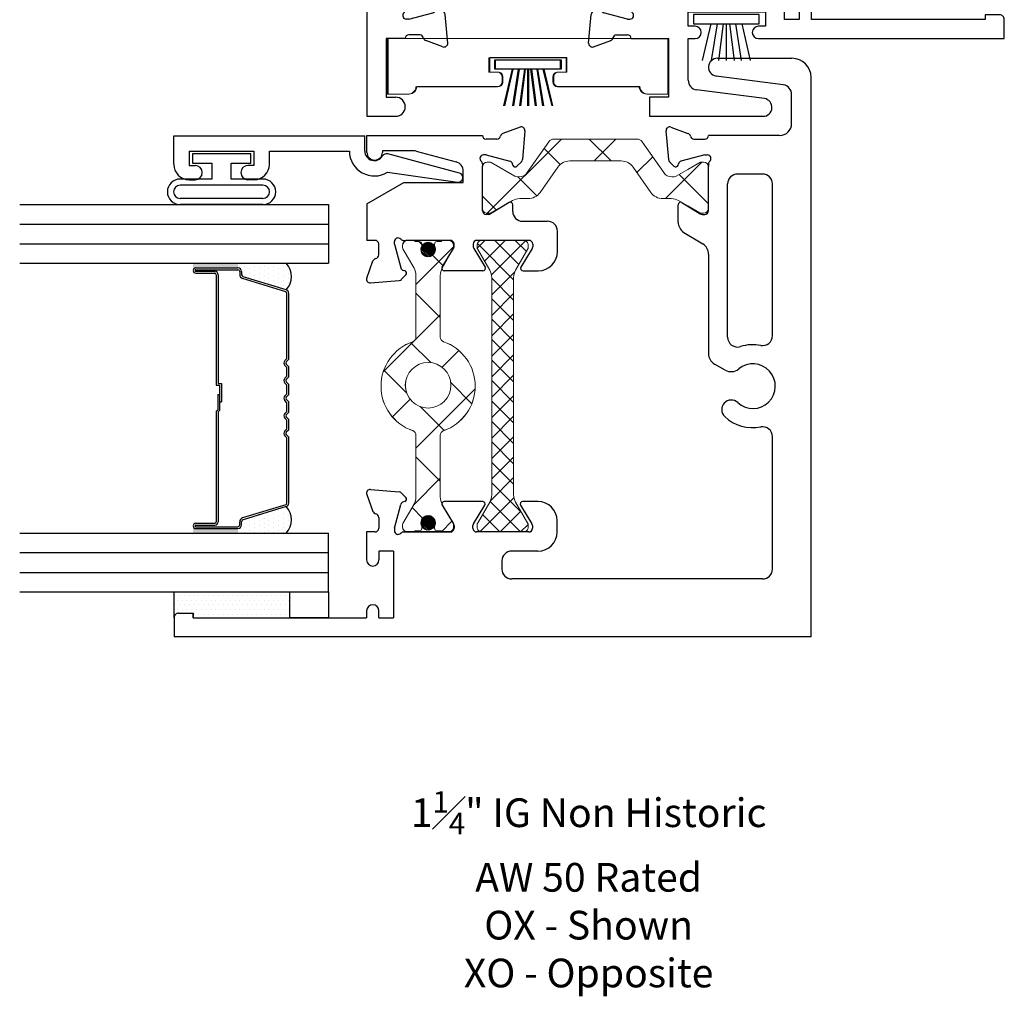
# Model space of a CAD drawing. Extents: x 32.6 to 54.8, y 1.7 to 28.8.
# Drawn here: x 32.6 to 35.8, y 1.7 to 4.8 of the extents above; entities that cross this region are included whole.
import ezdxf

# ---------------------------------------------------------------- set-up
doc = ezdxf.new("R2010")
doc.units = 0
doc.header["$LTSCALE"] = 0.3
doc.header["$MEASUREMENT"] = 0
doc.layers.get('0').update_dxf_attribs({"linetype": 'CONTINUOUS'})
for name, color, linetype, lineweight in [('b020455$0$I Strut', 3, 'CONTINUOUS', 13), ('b020455$0$Thermal Strut', 3, 'CONTINUOUS', 5), ('b020466a$0$Part_WS_holder', 52, 'CONTINUOUS', 0), ('Dimensions_Notes', 7, 'CONTINUOUS', 13), ('GT02_MR5I01$0$Part_WS_holder', 52, 'CONTINUOUS', 0)]:
    doc.layers.add(name, color=color, linetype=linetype, lineweight=lineweight)
for name, color, linetype in [('B020455A$0$GLASS', 86, 'CONTINUOUS'), ('B020455A$0$HARD_OBJECT', 13, 'CONTINUOUS'), ('B020455A$0$HARD_SEAL', 7, 'CONTINUOUS'), ('B020455A$0$IG_SPACER', 86, 'CONTINUOUS'), ('B020455A$0$PIB', 253, 'CONTINUOUS'), ('b020466a$0$HARD_SEAL', 7, 'CONTINUOUS'), ('e021461$0$EXT_SASH', 6, 'CONTINUOUS'), ('e021461$0$EXT_Sash_Thermal', 6, 'CONTINUOUS'), ('e022455$0$EXT_SASH', 6, 'CONTINUOUS'), ('e022455$0$Ext_Sash_Thermal', 6, 'CONTINUOUS'), ('e022465$0$EXT_SASH', 6, 'CONTINUOUS'), ('e022465$0$Ext_Sash_Thermal', 6, 'CONTINUOUS'), ('e220490$0$EXT_BEAD', 1, 'CONTINUOUS'), ('e221450$0$EXT_SASH', 6, 'CONTINUOUS'), ('e221450$0$Ext_Sash_Thermal', 6, 'CONTINUOUS'), ('GT02_MR5I01$0$Dimensions', 7, 'CONTINUOUS'), ('GT02_MR5I01$0$Elevations', 5, 'CONTINUOUS'), ('GT02_MR5I01$0$HARD_SEAL', 7, 'CONTINUOUS')]:
    doc.layers.add(name, color=color, linetype=linetype)
doc.styles.add('ROMANC', font='ROMANC.SHX', dxfattribs={"height": 0.093})
pattern_1 = [(45, (-0.144592, -0.76728), (-0.002651645, 0.002651645), [])]

# ---------------------------------------------------------------- blocks, each defined once
blk = doc.blocks.new('B020455A$0$CG20_03_21mm_03')
at = {"layer": 'B020455A$0$PIB'}
for points in [[(0.19, 0.438), (0.2135, 0.438, 0.414214), (0.205, 0.4295), (0.205, 0.293), (0.19, 0.293)], [(1.0646, 0.438), (1.0411, 0.438, -0.414214), (1.0496, 0.4295), (1.0496, 0.293), (1.0646, 0.293)]]:
    blk.add_hatch(color=256, dxfattribs=at).paths.add_polyline_path(points)
h = blk.add_hatch(dxfattribs=at)
h.set_pattern_fill('DOTS', color=256, scale=0.25, style=0)
h.paths.add_polyline_path([(0.19, 0.1365, 0.406674), (0.2764, 0.1365), (0.2337, 0.276, 0.329751), (0.227, 0.281), (0.217, 0.281, -0.414214), (0.205, 0.293), (0.19, 0.293)])
h = blk.add_hatch(dxfattribs=at)
h.set_pattern_fill('DOTS', color=256, scale=0.25, style=0)
h.set_pattern_definition([(180, (1.254572, 2e-07), (-0.0078125, 0.015625), [0, -0.015625])])
h.paths.add_polyline_path([(1.0646, 0.1365, -0.406674), (0.9782, 0.1365), (1.0209, 0.276, -0.329751), (1.0276, 0.281), (1.0376, 0.281, 0.414214), (1.0496, 0.293), (1.0646, 0.293)])
at = {"layer": 'B020455A$0$GLASS'}
for p, q in [((0, 1), (0, 0)), ((0.063, 1), (0.063, 0)), ((0.127, 1), (0.127, 0)), ((0.19, 1), (0.19, 0)), ((1.0646, 1), (1.0646, 0)), ((1.1276, 1), (1.1276, 0)), ((1.1916, 1), (1.1916, 0)), ((1.2546, 1), (1.2546, 0)), ((0, 0), (0.19, 0)), ((1.2546, 0), (1.0646, 0))]:
    blk.add_line(p, q, dxfattribs=at)
at = {"layer": 'B020455A$0$IG_SPACER'}
for p, q in [((0.205, 0.4295), (0.205, 0.293)), ((0.211, 0.4295), (0.211, 0.293)), ((0.216, 0.4295), (0.216, 0.368)), ((0.222, 0.4295), (0.222, 0.368)), ((1.0326, 0.4295), (1.0326, 0.368)), ((1.0386, 0.4295), (1.0386, 0.368)), ((1.0436, 0.4295), (1.0436, 0.293)), ((1.0496, 0.4295), (1.0496, 0.293)), ((0.5853, 0.363), (0.227, 0.363)), ((0.5828, 0.357), (0.227, 0.357)), ((0.5828, 0.357), (0.5873, 0.3525)), ((0.5853, 0.363), (0.5897, 0.3585)), ((0.6393, 0.3525), (0.5873, 0.3525)), ((0.6393, 0.3585), (0.5897, 0.3585)), ((0.6693, 0.3525), (0.6153, 0.3525)), ((0.6153, 0.3525), (0.6153, 0.3465)), ((0.6393, 0.3585), (0.6393, 0.3525)), ((1.0276, 0.363), (0.6693, 0.363)), ((0.6693, 0.363), (0.6693, 0.3525)), ((1.0276, 0.357), (0.6753, 0.357)), ((0.6753, 0.357), (0.6753, 0.3465)), ((0.6753, 0.3465), (0.6153, 0.3465)), ((0.217, 0.287), (0.227, 0.287)), ((0.217, 0.281), (0.227, 0.281)), ((0.2764, 0.1365), (0.2337, 0.276)), ((0.2821, 0.1382), (0.2394, 0.2778)), ((0.9725, 0.1382), (1.0151, 0.2778)), ((0.9782, 0.1365), (1.0209, 0.276)), ((1.0376, 0.287), (1.0276, 0.287)), ((1.0376, 0.281), (1.0276, 0.281)), ((0.2878, 0.134), (0.4987, 0.134)), ((0.2878, 0.128), (0.5012, 0.128)), ((0.4987, 0.134), (0.5055, 0.1408)), ((0.5012, 0.128), (0.5098, 0.1365)), ((0.5254, 0.128), (0.5168, 0.1365)), ((0.5278, 0.134), (0.5211, 0.1408)), ((0.5254, 0.128), (0.5582, 0.128)), ((0.5278, 0.134), (0.5557, 0.134)), ((0.5557, 0.134), (0.5625, 0.1408)), ((0.5582, 0.128), (0.5668, 0.1365)), ((0.5824, 0.128), (0.5738, 0.1365)), ((0.5848, 0.134), (0.5781, 0.1408)), ((0.5824, 0.128), (0.6152, 0.128)), ((0.5848, 0.134), (0.6127, 0.134)), ((0.6127, 0.134), (0.6195, 0.1408)), ((0.6152, 0.128), (0.6238, 0.1365)), ((0.6394, 0.128), (0.6308, 0.1365)), ((0.6418, 0.134), (0.6351, 0.1408)), ((0.6394, 0.128), (0.6722, 0.128)), ((0.6418, 0.134), (0.6697, 0.134)), ((0.6697, 0.134), (0.6765, 0.1408)), ((0.6722, 0.128), (0.6808, 0.1365)), ((0.6964, 0.128), (0.6878, 0.1365)), ((0.6988, 0.134), (0.6921, 0.1408)), ((0.6964, 0.128), (0.7292, 0.128)), ((0.6988, 0.134), (0.7267, 0.134)), ((0.7267, 0.134), (0.7335, 0.1408)), ((0.7292, 0.128), (0.7378, 0.1365)), ((0.7534, 0.128), (0.7448, 0.1365)), ((0.7558, 0.134), (0.7491, 0.1408)), ((0.7534, 0.128), (0.9667, 0.128)), ((0.7558, 0.134), (0.9667, 0.134))]:
    blk.add_line(p, q, dxfattribs=at)
for centre, radius, start, end in [((0.2135, 0.4295), 0.0085, 0, 180), ((0.2135, 0.4295), 0.0025, 0, 180), ((1.0411, 0.4295), 0.0085, 0, 180), ((1.0411, 0.4295), 0.0025, 0, 180), ((0.227, 0.368), 0.011, 180, 270), ((0.227, 0.368), 0.005, 180, 270), ((1.0276, 0.368), 0.005, 270, 360), ((1.0276, 0.368), 0.011, 270, 360), ((0.217, 0.293), 0.012, 180, 270), ((0.217, 0.293), 0.006, 180, 270), ((1.0376, 0.293), 0.012, 270, 0), ((1.0376, 0.293), 0.006, 270, 0), ((0.227, 0.274), 0.013, 17, 90), ((0.227, 0.274), 0.007, 17, 90), ((1.0276, 0.274), 0.013, 90, 163), ((1.0276, 0.274), 0.007, 90, 163), ((0.2332, 0.1808), 0.0619, 225.7394, 314.2606), ((0.2878, 0.14), 0.012, 197, 270), ((0.2878, 0.14), 0.006, 197, 270), ((0.5133, 0.133), 0.011, 45, 135), ((0.5133, 0.133), 0.005, 45, 135), ((0.5703, 0.133), 0.011, 45, 135), ((0.5703, 0.133), 0.005, 45, 135), ((0.6273, 0.133), 0.011, 45, 135), ((0.6273, 0.133), 0.005, 45, 135), ((0.6843, 0.133), 0.011, 45, 135), ((0.6843, 0.133), 0.005, 45, 135), ((0.7413, 0.133), 0.011, 45, 135), ((0.7413, 0.133), 0.005, 45, 135), ((0.9667, 0.14), 0.006, 270, 343), ((0.9667, 0.14), 0.012, 270, 343), ((1.0214, 0.1808), 0.0619, 225.7394, 314.2606)]:
    blk.add_arc(centre, radius, start, end, dxfattribs=at)
blk = doc.blocks.new('e221450')
at = {"layer": 'e221450$0$EXT_SASH'}
for p, q in [((-0.2213, 0), (-0.34, 0)), ((-0.34, -0.0262), (-0.34, 0)), ((-0.2213, 0), (-0.152, -0.12)), ((-0.055, 0), (0, 0)), ((0, 0), (0, -0.374)), ((-0.05, -0.05), (-0.055, -0.05)), ((-0.05, -0.1519), (-0.05, -0.05)), ((-0.34, -0.2703), (-0.34, -0.1261)), ((-0.152, -0.12), (-0.152, -0.312)), ((-0.0511, -0.1599), (-0.0856, -0.289)), ((-0.4384, -0.3758), (-0.4384, -0.2506)), ((-0.4265, -0.2439), (-0.3667, -0.2803)), ((-0.3605, -0.2821), (-0.3518, -0.2821)), ((-0.152, -0.312), (-0.1156, -0.312)), ((-0.3667, -0.3461), (-0.4264, -0.3826)), ((-0.3518, -0.3444), (-0.3605, -0.3444)), ((-0.34, -0.5253), (-0.34, -0.3562)), ((-0.244, -0.374), (-0.0999, -0.374)), ((-0.2559, -0.3945), (-0.2559, -0.3858)), ((-0.2176, -0.4604), (-0.2541, -0.4007)), ((-0.246, -0.4724), (-0.2244, -0.4724)), ((-0.4384, -0.5056), (-0.4384, -0.5551)), ((-0.3667, -0.5354), (-0.4265, -0.4989)), ((-0.278, -0.5044), (-0.278, -0.5851)), ((-0.3518, -0.5371), (-0.3605, -0.5371)), ((-0.3764, -0.6171), (-0.31, -0.6171))]:
    blk.add_line(p, q, dxfattribs=at)
for centre, radius, start, end in [((-0.055, -0.025), 0.025, 90, 270), ((-0.081, -0.1519), 0.031, 345, 0), ((-0.4306, -0.2506), 0.00787, 58.6, 180), ((-0.3605, -0.2703), 0.0118, 238.6, 270), ((-0.3518, -0.2703), 0.0118, 270, 0), ((-0.1156, -0.281), 0.031, 270, 345), ((-0.3605, -0.3562), 0.0118, 90, 121.4), ((-0.3518, -0.3562), 0.0118, 360, 90), ((-0.4305, -0.3758), 0.0079, 180, 301.4), ((-0.244, -0.3858), 0.0118, 90, 180), ((-0.244, -0.3945), 0.0118, 180, 211.4), ((-0.246, -0.5044), 0.032, 90, 180), ((-0.2244, -0.4646), 0.00787, 270, 31.4), ((-0.4306, -0.5056), 0.00787, 58.6, 180), ((-0.3605, -0.5253), 0.0118, 238.6, 270), ((-0.3518, -0.5253), 0.0118, 270, 0), ((-0.3764, -0.5551), 0.062, 180, 270), ((-0.31, -0.5851), 0.032, 270, 0)]:
    blk.add_arc(centre, radius, start, end, dxfattribs=at)
at = {"layer": 'e221450$0$Ext_Sash_Thermal'}
for p, q in [((-0.462, 0.0007), (-0.4064, -0.0195)), ((-0.4778, -0.0114), (-0.4696, -0.1046)), ((-0.3873, -0.038), (-0.3518, -0.038)), ((-0.3518, -0.0892), (-0.4292, -0.1099)), ((-0.3518, -0.0892), (-0.344, -0.0892)), ((-0.4519, -0.1262), (-0.4662, -0.1119)), ((-0.4387, -0.1227), (-0.4375, -0.1182)), ((-0.34, -0.1186), (-0.34, -0.1261)), ((-0.0924, -0.374), (-0.0999, -0.374)), ((-0.0629, -0.3858), (-0.0629, -0.3779)), ((-0.0629, -0.3858), (-0.0837, -0.4631)), ((-0.0118, -0.4212), (-0.0118, -0.3858)), ((0.0269, -0.4959), (0.0067, -0.4404)), ((-0.0965, -0.4727), (-0.092, -0.4715)), ((-0.1, -0.4859), (-0.0857, -0.5002)), ((0.0148, -0.5118), (-0.0784, -0.5036))]:
    blk.add_line(p, q, dxfattribs=at)
for centre, radius, start, end in [((-0.466, -0.0104), 0.0118, 70, 185), ((-0.4105, -0.0306), 0.0118, 10.9043, 70), ((-0.3873, -0.0262), 0.0118, 190.9043, 270), ((-0.3518, -0.0262), 0.0118, 270, 0), ((-0.344, -0.101), 0.0118, 311.8103, 90), ((-0.4579, -0.1035), 0.0118, 185, 225), ((-0.4463, -0.1207), 0.00787, 225, 345), ((-0.4261, -0.1213), 0.0118, 105, 165), ((-0.3282, -0.1186), 0.0118, 131.8103, 180), ((-0.0924, -0.3622), 0.0118, 270, 318.1897), ((-0.0748, -0.3779), 0.0118, 0, 138.1897), ((0, -0.3858), 0.0118, 90.2183, 180), ((0, -0.4212), 0.0118, 180, 259.0957), ((-0.0044, -0.4444), 0.0118, 20, 79.0957), ((-0.0944, -0.4803), 0.00787, 105, 225), ((-0.0951, -0.4601), 0.0118, 285, 345), ((-0.0773, -0.4918), 0.0118, 225, 265), ((0.0158, -0.5), 0.0118, 265, 20)]:
    blk.add_arc(centre, radius, start, end, dxfattribs=at)
blk = doc.blocks.new('b020455$0$950022')
at = {"layer": 'b020455$0$I Strut'}
h = blk.add_hatch(dxfattribs=at)
h.set_pattern_fill('ANSI31', color=256, scale=0.001181, style=0)
h.set_pattern_definition(pattern_1)
h.paths.add_polyline_path([(0.0531, 0, 0.548663), (0.0195, 0.0214, 0.291436), (0.0059, 0, 1)])
h = blk.add_hatch(dxfattribs=at)
h.set_pattern_fill('ANSI31', color=256, scale=0.001181, style=0)
h.set_pattern_definition(pattern_1)
h.paths.add_polyline_path([(0.8917, 0, 1), (0.939, 0, 1)])
for p, q in [((0, 0.0433), (0, 0.0669)), ((0.0157, 0.0827), (0.0239, 0.0827)), ((0.0239, 0.0827), (0.0157, 0.0827)), ((0.0278, 0.0816), (0.0937, 0.0436)), ((0.09, 0.0457), (0.0278, 0.0816)), ((0.9171, 0.0816), (0.8548, 0.0457)), ((0.9291, 0.0827), (0.921, 0.0827)), ((0.9449, 0.0433), (0.9449, 0.0669)), ((0.0039, 0.0433), (0, 0.0433)), ((0.0039, 0.0285), (0.0039, 0.0433)), ((0.3134, 0.0394), (0.1137, 0.0394)), ((0.8312, 0.0394), (0.6315, 0.0394)), ((0.9409, 0.0433), (0.9449, 0.0433)), ((0.9409, 0.0285), (0.9409, 0.0433)), ((0.0162, 0.0207), (0.0118, 0.0207)), ((0.0118, 0.0207), (0.0162, 0.0207)), ((0.9287, 0.0207), (0.9331, 0.0207)), ((0.0039, -0.0285), (0.0039, -0.0433)), ((0.0162, -0.0207), (0.0118, -0.0207)), ((0.9331, -0.0207), (0.9287, -0.0207)), ((0.9409, -0.0433), (0.9409, -0.0285)), ((0, -0.0433), (0, -0.0669)), ((0.0039, -0.0433), (0, -0.0433)), ((0.0278, -0.0816), (0.09, -0.0457)), ((0.1137, -0.0394), (0.3134, -0.0394)), ((0.6315, -0.0394), (0.8312, -0.0394)), ((0.8548, -0.0457), (0.9171, -0.0816)), ((0.9449, -0.0433), (0.9409, -0.0433)), ((0.9449, -0.0669), (0.9449, -0.0433)), ((0.0157, -0.0827), (0.0239, -0.0827)), ((0.921, -0.0827), (0.9291, -0.0827))]:
    blk.add_line(p, q, dxfattribs=at)
blk.add_lwpolyline([(0.5493, 0, -1), (0.4016, 0, -1)], format="xyb", close=True, dxfattribs=at)
for centre, radius in [((0.4755, 0), 0.0738), ((0.0295, 0), 0.0236), ((0.9154, 0), 0.0236)]:
    blk.add_circle(centre, radius, dxfattribs=at)
for centre, radius, start, end in [((0.4724, 0), 0.1526, 19.1162, 160.8838), ((0.0157, 0.0669), 0.0157, 90, 180), ((0.0157, 0.0669), 0.0157, 90, 180), ((0.0239, 0.0748), 0.00787, 60, 90), ((0.0239, 0.0748), 0.00787, 60, 90), ((0.921, 0.0748), 0.00787, 90, 120), ((0.9291, 0.0669), 0.0157, 0, 90), ((0.1137, 0.0866), 0.0472, 240, 270), ((0.3134, 0.0551), 0.0157, 270, 340.8838), ((0.6315, 0.0551), 0.0157, 199.1162, 270), ((0.8312, 0.0866), 0.0472, 270, 300), ((0.0118, 0.0285), 0.00787, 180, 270), ((0.0162, 0.0285), 0.00787, 270, 295.0078), ((0.0162, 0.0285), 0.00787, 270, 295.0078), ((0.0295, 0), 0.0236, 244.9922, 115.0078), ((0.9154, 0), 0.0236, 64.9922, 295.0078), ((0.9287, 0.0285), 0.00787, 244.9922, 270), ((0.9331, 0.0285), 0.00787, 270, 0), ((0.0118, -0.0285), 0.00787, 90, 180), ((0.0162, -0.0285), 0.00787, 64.9922, 90), ((0.9287, -0.0285), 0.00787, 90, 115.0078), ((0.9331, -0.0285), 0.00787, 0, 90), ((0.1137, -0.0866), 0.0472, 90, 120), ((0.3134, -0.0551), 0.0157, 19.1162, 90), ((0.4724, 0), 0.1526, 199.1162, 340.8838), ((0.6315, -0.0551), 0.0157, 90, 160.8838), ((0.8312, -0.0866), 0.0472, 60, 90), ((0.0157, -0.0669), 0.0157, 180, 270), ((0.0239, -0.0748), 0.00787, 270, 300), ((0.921, -0.0748), 0.00787, 240, 270), ((0.9291, -0.0669), 0.0157, 270, 0)]:
    blk.add_arc(centre, radius, start, end, dxfattribs=at)
blk = doc.blocks.new('b020455$0$b950022')
at = {"layer": 'b020455$0$I Strut'}
blk.add_lwpolyline([(0.3253, 0.05, -0.319544), (0.3104, 0.0394), (0.1106, 0.0394, -0.131652), (0.087, 0.0457), (0.0248, 0.0816, 0.131652), (0.0209, 0.0827), (0.0127, 0.0827, 0.414214), (-0.003, 0.0669), (-0.003, 0.0433), (0.0009, 0.0433), (0.0009, 0.0285, 0.414214), (0.0088, 0.0207), (0.0132, 0.0207, 0.109552), (0.0165, 0.0214, -1.569922), (0.0165, -0.0214, 0.109552), (0.0132, -0.0207), (0.0088, -0.0207, 0.414214), (0.0009, -0.0285), (0.0009, -0.0433), (-0.003, -0.0433), (-0.003, -0.0669, 0.414214), (0.0127, -0.0827), (0.0209, -0.0827, 0.131652), (0.0248, -0.0816), (0.087, -0.0457, -0.131652), (0.1106, -0.0394), (0.3104, -0.0394, -0.319544), (0.3253, -0.05, 0.711764), (0.6136, -0.05, -0.319544), (0.6284, -0.0394), (0.8282, -0.0394, -0.131652), (0.8518, -0.0457), (0.914, -0.0816, 0.131652), (0.918, -0.0827), (0.9261, -0.0827, 0.414214), (0.9419, -0.0669), (0.9419, -0.0433), (0.9379, -0.0433), (0.9379, -0.0285, 0.414214), (0.9301, -0.0207), (0.9256, -0.0207, 0.109552), (0.9223, -0.0214, -1.569922), (0.9223, 0.0214, 0.109552), (0.9256, 0.0207), (0.9301, 0.0207, 0.414214), (0.9379, 0.0285), (0.9379, 0.0433), (0.9419, 0.0433), (0.9419, 0.0669, 0.414214), (0.9261, 0.0827), (0.918, 0.0827, 0.131652), (0.914, 0.0816), (0.8518, 0.0457, -0.131652), (0.8282, 0.0394), (0.6284, 0.0394, -0.319544), (0.6136, 0.05, 0.711764)], format="xyb", close=True, dxfattribs=at)
blk.add_blockref('b020455$0$950022', (-0.003, 0))
blk = doc.blocks.new('e022455')
at = {"layer": 'e022455$0$EXT_SASH'}
for p, q in [((-0.236, 0.625), (-0.298, 0.625)), ((-0.298, -1.4389), (-0.298, 0.625)), ((-0.221, 0.61), (-0.221, 0.563)), ((-0.236, 0.563), (-0.236, 0.001)), ((-0.221, 0.563), (-0.236, 0.563)), ((-0.2135, 0.001), (-0.236, 0.001)), ((0.0421, 0.001), (-0.0485, 0.001)), ((0.0421, -0.0262), (0.0421, 0.001)), ((-0.236, -0.039), (-0.236, -0.086)), ((-0.236, -0.039), (-0.2135, -0.039)), ((-0.0199, -0.039), (-0.0485, -0.039)), ((-0.0199, -0.086), (-0.0199, -0.039)), ((-0.0199, -0.086), (-0.236, -0.086)), ((0.0421, -0.2703), (0.0421, -0.1262)), ((0.1285, -0.2439), (0.0688, -0.2804)), ((0.1405, -0.3756), (0.1405, -0.2506)), ((0.0626, -0.2821), (0.0539, -0.2821)), ((0.0539, -0.3434), (0.0626, -0.3434)), ((0.0688, -0.3451), (0.1286, -0.3816)), ((0.0421, -0.5243), (0.0421, -0.3552)), ((-0.0519, -0.4369), (-0.078, -0.4369)), ((-0.11, -1.2819), (-0.11, -0.4689)), ((-0.0199, -0.5541), (-0.0199, -0.4689)), ((0.1286, -0.4979), (0.0688, -0.5344)), ((0.1406, -0.5541), (0.1406, -0.5046)), ((0.0626, -0.5361), (0.0539, -0.5361)), ((0.0421, -0.6161), (0.0786, -0.6161)), ((1.0465, -1.0081), (1.1026, -1.0081)), ((1.1094, -1.0201), (1.0729, -1.0799)), ((1.0129, -1.027), (0.9757, -1.0879)), ((0.9425, -1.1065), (0.6201, -1.1065)), ((1.0711, -1.086), (1.0711, -1.0947)), ((1.083, -1.1065), (1.2271, -1.1065)), ((1.327, -1.3369), (1.327, -1.1065)), ((0.5668, -1.16), (0.5864, -1.126)), ((1.4913, -1.3489), (1.5194, -1.1309)), ((1.577, -1.1355), (1.577, -1.3769)), ((0.6734, -1.1685), (1.17, -1.1685)), ((1.202, -1.2819), (1.202, -1.2005)), ((-0.078, -1.3139), (0.3511, -1.3139)), ((0.678, -1.3139), (1.17, -1.3139)), ((1.366, -1.3759), (1.4597, -1.3759)), ((-0.298, -1.4389), (1.515, -1.4389))]:
    blk.add_line(p, q, dxfattribs=at)
for centre, radius, start, end in [((-0.236, 0.61), 0.015, 0, 90.2049), ((-0.2135, -0.019), 0.02, 270, 90), ((-0.0485, -0.019), 0.02, 90, 270), ((0.1326, -0.2506), 0.00787, 0, 121.4), ((0.0539, -0.2703), 0.0118, 180, 270), ((0.0626, -0.2703), 0.0118, 270, 301.4), ((0.0539, -0.3552), 0.0118, 90, 180), ((0.0626, -0.3552), 0.0118, 58.6, 90), ((0.1327, -0.3749), 0.00787, 238.6, 354.7098), ((-0.078, -0.4689), 0.032, 90.0022, 180.0012), ((-0.0519, -0.4689), 0.032, 0.0022, 90.0022), ((0.1327, -0.5046), 0.00787, 0, 121.4), ((0.0539, -0.5243), 0.0118, 180, 270), ((0.0626, -0.5243), 0.0118, 270, 301.4), ((0.0421, -0.5541), 0.062, 180.0022, 270), ((0.0786, -0.5541), 0.062, 270, 0), ((1.0465, -1.0475), 0.0394, 90, 148.6), ((1.1026, -1.016), 0.00787, 328.6, 90), ((1.083, -1.086), 0.0118, 148.6, 180), ((0.6201, -1.1455), 0.039, 90, 150), ((0.9425, -1.0675), 0.039, 270, 328.6), ((1.083, -1.0947), 0.0118, 180, 270), ((1.548, -1.1355), 0.029, 360, 171.0173), ((0.5145, -1.2504), 0.1345, 137.2259, 190.9055), ((0.4386, -1.1802), 0.031, 317.2259, 137.2259), ((0.6005, -1.1795), 0.039, 150, 219.5264), ((0.6734, -1.2005), 0.032, 90, 197.4396), ((1.17, -1.2005), 0.032, 360, 90), ((0.5145, -1.2504), 0.0725, 137.2259, 39.5264), ((0.5145, -1.2504), 0.1345, 349.0945, 17.4396), ((0.3511, -1.2819), 0.032, 270, 10.9055), ((0.678, -1.2819), 0.032, 169.0945, 270), ((-0.078, -1.2819), 0.032, 180.0012, 270), ((1.17, -1.2819), 0.032, 270, 360), ((1.366, -1.3369), 0.039, 180, 270), ((1.4597, -1.3439), 0.032, 270, 351.0173), ((1.515, -1.3769), 0.062, 270, 360)]:
    blk.add_arc(centre, radius, start, end, dxfattribs=at)
at = {"layer": 'e022455$0$Ext_Sash_Thermal'}
for p, q in [((0.164, 0.0007), (0.1085, -0.0196)), ((0.1799, -0.0115), (0.1717, -0.1046)), ((0.0894, -0.038), (0.0539, -0.038)), ((0.0539, -0.0892), (0.046, -0.0892)), ((0.0539, -0.0892), (0.1313, -0.1099)), ((0.0421, -0.1186), (0.0421, -0.2703)), ((0.1408, -0.1227), (0.1396, -0.1183)), ((0.154, -0.1262), (0.1683, -0.1119)), ((1.227, -0.9947), (1.2413, -0.9804)), ((1.3418, -0.9688), (1.2486, -0.9769)), ((1.3539, -0.9846), (1.3337, -1.0401)), ((1.2305, -1.0078), (1.235, -1.009)), ((1.2641, -1.0947), (1.2433, -1.0174)), ((1.3152, -1.0593), (1.3152, -1.0947)), ((1.2346, -1.1065), (1.2271, -1.1065)), ((1.2641, -1.0947), (1.2641, -1.1026))]:
    blk.add_line(p, q, dxfattribs=at)
for centre, radius, start, end in [((0.1681, -0.0104), 0.0118, 355, 110), ((0.0539, -0.0262), 0.0118, 180, 270), ((0.0894, -0.0262), 0.0118, 270, 349.1178), ((0.1125, -0.0307), 0.0118, 110, 169.1178), ((0.046, -0.101), 0.0118, 90, 228.1897), ((0.0303, -0.1186), 0.0118, 0, 48.1897), ((0.1282, -0.1213), 0.0118, 15, 75), ((0.1484, -0.1207), 0.00787, 195, 315), ((0.1599, -0.1036), 0.0118, 315, 355), ((1.2497, -0.9887), 0.0118, 95, 135), ((1.3428, -0.9806), 0.0118, 340, 95), ((1.2326, -1.0002), 0.00787, 135, 255), ((1.2319, -1.0205), 0.0118, 15, 75), ((1.327, -1.0593), 0.0118, 100.9043, 180), ((1.3226, -1.0361), 0.0118, 280.9043, 340), ((1.2346, -1.1184), 0.0118, 41.8103, 90), ((1.2522, -1.1026), 0.0118, 221.8103, 0), ((1.327, -1.0947), 0.0118, 180, 270)]:
    blk.add_arc(centre, radius, start, end, dxfattribs=at)
blk = doc.blocks.new('b020455$0$950018')
at = {"layer": 'b020455$0$I Strut'}
for p, q in [((0.2153, 0.1491), (0.1451, 0.0489)), ((0.4449, 0.1575), (0.2315, 0.1575)), ((0.5008, 0.1575), (0.4449, 0.1575)), ((0.5871, 0.0489), (0.517, 0.1491)), ((0, 0.0669), (0, 0.0472)), ((0.0157, 0.0827), (0.0239, 0.0827)), ((0.0239, 0.0827), (0.026, 0.0827)), ((0.0278, 0.0816), (0.026, 0.0827)), ((0.1051, 0.037), (0.0278, 0.0816)), ((0.1867, -0.0153), (0.244, 0.0665)), ((0.4449, 0.0866), (0.2827, 0.0866)), ((0.4496, 0.0866), (0.4449, 0.0866)), ((0.4883, 0.0665), (0.5455, -0.0153)), ((0.6654, 0.059), (0.7045, 0.0816)), ((0.7165, 0.0827), (0.7084, 0.0827)), ((0.7323, 0.0472), (0.7323, 0.0669)), ((0, 0.0472), (0, -0.0472)), ((0.1193, 0.0354), (0.111, 0.0354)), ((0.6129, 0.0354), (0.6213, 0.0354)), ((0.6654, 0.059), (0.6272, 0.037)), ((0.7323, -0.0472), (0.7323, 0.0472)), ((0, -0.0472), (0, -0.0669)), ((0.0969, -0.0418), (0.0278, -0.0816)), ((0.148, -0.0354), (0.1205, -0.0354)), ((0.5842, -0.0354), (0.6118, -0.0354)), ((0.6654, -0.059), (0.6354, -0.0418)), ((0.7045, -0.0816), (0.6654, -0.059)), ((0.7323, -0.0669), (0.7323, -0.0472)), ((0.0157, -0.0827), (0.0239, -0.0827)), ((0.7165, -0.0827), (0.7084, -0.0827))]:
    blk.add_line(p, q, dxfattribs=at)
for centre, radius, start, end in [((0.2315, 0.1378), 0.0197, 90, 145), ((0.5008, 0.1378), 0.0197, 35, 90), ((0.0157, 0.0669), 0.0157, 90, 180), ((0.0239, 0.0748), 0.00787, 60, 90), ((0.2827, 0.0394), 0.0472, 90, 145), ((0.4496, 0.0394), 0.0472, 35, 90), ((0.7084, 0.0748), 0.00787, 90, 120), ((0.7165, 0.0669), 0.0157, 0, 90), ((0.111, 0.0472), 0.0118, 240, 270), ((0.1193, 0.0669), 0.0315, 270, 325), ((0.6129, 0.0669), 0.0315, 215, 270), ((0.6213, 0.0472), 0.0118, 270, 300), ((0.148, 0.0118), 0.0472, 270, 325), ((0.5842, 0.0118), 0.0472, 215, 270), ((0.1205, -0.0827), 0.0472, 90, 120), ((0.6118, -0.0827), 0.0472, 60, 90), ((0.0157, -0.0669), 0.0157, 180, 270), ((0.0239, -0.0748), 0.00787, 270, 300), ((0.7084, -0.0748), 0.00787, 240, 270), ((0.7165, -0.0669), 0.0157, 270, 0)]:
    blk.add_arc(centre, radius, start, end, dxfattribs=at)
blk = doc.blocks.new('b020455$0$b950018')
blk.add_blockref('b020455$0$950018', (0, 0))
blk = doc.blocks.new('b020455$0$b950033')
at = {"layer": 'b020455$0$Thermal Strut'}
h = blk.add_hatch(dxfattribs=at)
h.set_pattern_fill('ANSI37', color=256, scale=0.375)
h.set_pattern_definition([(45, (10.91229, 6.662812), (-0.03314563, 0.03314563), []), (135, (10.91229, 6.662812), (-0.03314563, -0.03314563), [])])
h.paths.add_polyline_path([(0.9449, 0.0669, 0.414214), (0.9291, 0.0827), (0.921, 0.0827, 0.131652), (0.9171, 0.0816), (0.848, 0.0418, -0.131652), (0.8244, 0.0354), (0.1205, 0.0354, -0.131652), (0.0969, 0.0418), (0.0278, 0.0816, 0.131652), (0.0239, 0.0827), (0.0157, 0.0827, 0.414214), (0, 0.0669), (0, -0.0669, 0.414214), (0.0157, -0.0827), (0.0239, -0.0827, 0.131652), (0.0278, -0.0816), (0.0969, -0.0418, -0.131652), (0.1205, -0.0354), (0.8244, -0.0354, -0.131652), (0.848, -0.0418), (0.9171, -0.0816, 0.131652), (0.921, -0.0827), (0.9291, -0.0827, 0.414214), (0.9449, -0.0669)])
blk.add_lwpolyline([(0.1205, -0.0354, 0.131652), (0.0969, -0.0418), (0.0278, -0.0816, -0.131652), (0.0239, -0.0827), (0.0157, -0.0827, -0.414214), (0, -0.0669), (0, 0.0669, -0.414214), (0.0157, 0.0827), (0.0239, 0.0827, -0.131652), (0.0278, 0.0816), (0.0969, 0.0418, 0.131652), (0.1205, 0.0354), (0.8244, 0.0354, 0.131652), (0.848, 0.0418), (0.9171, 0.0816, -0.131652), (0.921, 0.0827), (0.9291, 0.0827, -0.414214), (0.9449, 0.0669), (0.9449, -0.0669, -0.414214), (0.9291, -0.0827), (0.921, -0.0827, -0.131652), (0.9171, -0.0816), (0.848, -0.0418, 0.131652), (0.8244, -0.0354)], format="xyb", close=True, dxfattribs=at)
blk = doc.blocks.new('b020455')
at = {"layer": 'b020455$0$I Strut'}
h = blk.add_hatch(dxfattribs=at)
h.set_pattern_fill('ANSI37', color=256, style=0)
h.paths.add_polyline_path([(0.6587, -0.2482, -0.319544), (0.6736, -0.2376), (0.8733, -0.2376, -0.119525), (0.895, -0.2428, -0.185734), (0.9005, -0.2439), (0.9603, -0.2803, 0.004329), (0.9605, -0.2804, 0.085113), (0.9631, -0.2809), (0.9712, -0.2809, 0.414214), (0.987, -0.2651), (0.987, -0.2415), (0.9831, -0.2415), (0.9831, -0.2268, 0.414214), (0.9752, -0.2189), (0.9708, -0.2189, 0.109552), (0.9674, -0.2196, -0.548663), (0.9338, -0.1982, -0.548663), (0.9674, -0.1768, 0.109552), (0.9708, -0.1775), (0.9752, -0.1775, 0.414214), (0.9831, -0.1697), (0.9831, -0.1549), (0.987, -0.1549), (0.987, -0.1313, 0.414214), (0.9712, -0.1155), (0.9631, -0.1155, 0.131652), (0.9592, -0.1166), (0.9073, -0.1465), (0.9074, -0.1494, -0.57735), (0.8958, -0.1566), (0.8925, -0.1548, -0.104612), (0.8733, -0.1588), (0.6736, -0.1588, -0.319544), (0.6587, -0.1483, 0.711764), (0.3704, -0.1483, -0.319544), (0.3555, -0.1588), (0.1558, -0.1588, -0.131652), (0.1321, -0.1525), (0.0699, -0.1166, 0.131652), (0.066, -0.1155), (0.0579, -0.1155, 0.414214), (0.0421, -0.1313), (0.0421, -0.1549), (0.046, -0.1549), (0.046, -0.1697, 0.414214), (0.0539, -0.1775), (0.0583, -0.1775, 0.109552), (0.0616, -0.1768, -1.569922), (0.0616, -0.2196, 0.109552), (0.0583, -0.2189), (0.0539, -0.2189, 0.414214), (0.046, -0.2268), (0.046, -0.2415), (0.0421, -0.2415), (0.0421, -0.2651, 0.414214), (0.0579, -0.2809), (0.066, -0.2809, 0.087364), (0.0687, -0.2804, 0.00238), (0.0688, -0.2804), (0.1285, -0.2439, -0.184951), (0.1341, -0.2429, -0.119745), (0.1558, -0.2376), (0.3555, -0.2376, -0.319544), (0.3704, -0.2482, 0.711764)])
h.paths.add_polyline_path([(0.5914, -0.1982, -1), (0.4437, -0.1982, -1)], flags=16)
h = blk.add_hatch(dxfattribs=at)
h.set_pattern_fill('ANSI37', color=256, style=0)
h.paths.add_polyline_path([(1.3152, -0.6057, 0.244698), (1.3068, -0.5896), (1.2066, -0.5194, -0.244698), (1.1931, -0.4936), (1.1931, -0.4852, -0.131652), (1.1947, -0.4793), (1.1996, -0.4708), (1.1966, -0.4651, -0.57735), (1.2038, -0.4536), (1.2085, -0.4537, 0.021991), (1.2095, -0.4537), (1.2393, -0.4021, 0.131652), (1.2404, -0.3981), (1.2404, -0.39, 0.414214), (1.2246, -0.3743), (1.2049, -0.3743), (1.1105, -0.3743), (1.0908, -0.3743, 0.414214), (1.075, -0.39), (1.075, -0.3981, 0.131652), (1.0761, -0.4021), (1.1159, -0.4711, -0.131652), (1.1223, -0.4947), (1.1223, -0.5223, 0.244698), (1.1424, -0.561), (1.2242, -0.6182, -0.244698), (1.2443, -0.6569), (1.2443, -0.8191), (1.2443, -0.8239, -0.244698), (1.2242, -0.8626), (1.1424, -0.9198, 0.244698), (1.1223, -0.9585), (1.1223, -0.9861, -0.131652), (1.1159, -1.0097), (1.0987, -1.0396), (1.0761, -1.0787, 0.131652), (1.075, -1.0827), (1.075, -1.0908, 0.414214), (1.0908, -1.1065), (1.1105, -1.1065), (1.2049, -1.1065), (1.2246, -1.1065, 0.414214), (1.2404, -1.0908), (1.2404, -1.0827, 0.131652), (1.2393, -1.0787), (1.2167, -1.0396), (1.1947, -1.0015, -0.131652), (1.1931, -0.9956), (1.1931, -0.9872, -0.244698), (1.2066, -0.9614), (1.3068, -0.8912, 0.244698), (1.3152, -0.8751), (1.3152, -0.8191)])
for name, p in [('e022455', (0, 0)), ('e221450', (1.327, 0)), ('b020455$0$b950022', (0.0451, -0.1982))]:
    blk.add_blockref(name, p)
at = {"rotation": 270}
blk.add_blockref('b020455$0$b950018', (1.1577, -0.3743), dxfattribs=at)
at = {"layer": 'b020455$0$I Strut'}
blk.add_blockref('b020455$0$b950033', (0.0421, -0.4397), dxfattribs=at)
blk = doc.blocks.new('e220490')
at = {"layer": 'e220490$0$EXT_BEAD'}
for p, q in [((-0.092, 0.619), (0, 0.619)), ((0, 0.619), (0, 0)), ((-0.142, 0.569), (-0.142, 0.5495)), ((-0.096, 0.569), (-0.096, 0.5495)), ((-0.05, 0.569), (-0.096, 0.569)), ((-0.05, 0.569), (-0.05, 0.359)), ((-0.142, 0.359), (-0.142, 0.3785)), ((-0.096, 0.359), (-0.096, 0.3785)), ((-0.05, 0.359), (-0.096, 0.359)), ((-0.092, 0.309), (-0.05, 0.309)), ((-0.05, 0.309), (-0.05, 0.05)), ((-0.049, 0), (0, 0)), ((-0.1179, -0.0736), (-0.1499, -0.3009)), ((-0.1205, -0.3069), (-0.0582, -0.0743))]:
    blk.add_line(p, q, dxfattribs=at)
for centre, radius, start, end in [((-0.092, 0.569), 0.05, 90, 180), ((-0.119, 0.5495), 0.023, 180, 0), ((-0.119, 0.3785), 0.023, 0, 180), ((-0.092, 0.359), 0.05, 180, 270), ((-0.049, -0.031), 0.081, 90.7074, 211.7148), ((-0.049, -0.031), 0.031, 90, 239.011), ((-0.0727, -0.0704), 0.015, 345, 59.011), ((-0.135, -0.303), 0.015, 172, 345)]:
    blk.add_arc(centre, radius, start, end, dxfattribs=at)
blk = doc.blocks.new('B220490')
blk.add_blockref('e220490', (0, 0))
blk = doc.blocks.new('B020455A$0$bulb_2680')
at = {"layer": 'B020455A$0$HARD_SEAL'}
for p, q in [((-0.175, -0.134), (-0.175, 0.134)), ((-0.155, -0.134), (-0.155, 0.134)), ((-0.112, -0.134), (-0.112, 0.134)), ((-0.092, 0.0315), (-0.092, 0.134)), ((-0.0102, 0.0946), (-0.0402, 0.0946)), ((-0.0402, 0.0946), (-0.0402, 0.0315)), ((-0.0102, -0.0946), (-0.0102, 0.0946)), ((-0.0402, 0.0315), (-0.092, 0.0315)), ((-0.092, -0.134), (-0.092, -0.0315)), ((-0.092, -0.0315), (-0.0402, -0.0315)), ((-0.0402, -0.0315), (-0.0402, -0.0946)), ((-0.0402, -0.0946), (-0.0102, -0.0946))]:
    blk.add_line(p, q, dxfattribs=at)
for centre, radius, start, end in [((-0.1335, 0.134), 0.0415, 0, 180), ((-0.1335, 0.134), 0.0215, 0, 180), ((-0.1335, -0.134), 0.0415, 180, 0), ((-0.1335, -0.134), 0.0215, 180, 0)]:
    blk.add_arc(centre, radius, start, end, dxfattribs=at)
blk = doc.blocks.new('B020455A')
at = {"layer": 'B020455A$0$HARD_SEAL'}
h = blk.add_hatch(dxfattribs=at)
h.set_pattern_fill('DOTS', color=256, scale=0.25)
h.paths.add_polyline_path([(-0.25, 0.0842), (-0.625, 0.0842), (-0.625, 0.0151), (-0.563, 0.0151), (-0.563, 0), (-0.25, 0)])
at = {"layer": 'B020455A$0$HARD_OBJECT'}
blk.add_lwpolyline([(-0.25, 0.0842), (-0.125, 0.0842), (-0.125, 0), (-0.25, 0)], close=True, dxfattribs=at)
at = {"layer": 'B020455A$0$HARD_SEAL'}
for p, q in [((-0.625, 0), (-0.625, 0.0842)), ((-0.563, 0), (-0.563, 0.0151))]:
    blk.add_line(p, q, dxfattribs=at)
at = {"rotation": 90}
for name, p in [('b020455', (0, 0.236)), ('B220490', (-0.007, 1.5616)), ('B020455A$0$bulb_2680', (-0.471, 1.5138))]:
    blk.add_blockref(name, p, dxfattribs=at)
at = {"layer": 'B020455A$0$GLASS', "rotation": 90}
blk.add_blockref('B020455A$0$CG20_03_21mm_03', (-0.125, 0.0842), dxfattribs=at)
blk = doc.blocks.new('b020466a$0$WS-229')
at = {"layer": 'b020466a$0$HARD_SEAL'}
for p, q in [((0.2311, -0.007), (0.0189, -0.007)), ((0.0189, -0.007), (0.0189, -0.037)), ((0.2311, -0.037), (0.2311, -0.007)), ((0.0189, -0.037), (0.2311, -0.037)), ((0.075, -0.037), (0.0464, -0.156)), ((0.095, -0.037), (0.0764, -0.156)), ((0.115, -0.037), (0.0996, -0.156)), ((0.125, -0.037), (0.125, -0.156)), ((0.135, -0.037), (0.1508, -0.156)), ((0.155, -0.037), (0.1734, -0.156)), ((0.175, -0.037), (0.2027, -0.156))]:
    blk.add_line(p, q, dxfattribs=at)
blk = doc.blocks.new('e022465')
at = {"layer": 'e022465$0$EXT_SASH'}
for p, q in [((-0.0803, 0.6404), (-0.0438, 0.5806)), ((0.0058, 0.6523), (-0.0736, 0.6523)), ((0.1292, 0.5582), (0.0264, 0.6448)), ((-0.0421, 0.5744), (-0.0421, 0.5657)), ((-0.298, 0.5539), (-0.298, 0.4321)), ((-0.0539, 0.5539), (-0.2056, 0.5539)), ((0.1405, 0.477), (0.1405, 0.5337)), ((-0.488, 0.4941), (-0.55, 0.4941)), ((-0.55, 0.4941), (-0.55, 0.1266)), ((-0.488, 0.4321), (-0.488, 0.4941)), ((0.0421, 0.3276), (0.0421, 0.4967)), ((0.0539, 0.5085), (0.0626, 0.5085)), ((0.0688, 0.5068), (0.1286, 0.4703)), ((-0.488, 0.4321), (-0.298, 0.4321)), ((-0.4326, 0.3691), (-0.298, 0.3691)), ((-0.298, 0.3691), (-0.298, 0.3466)), ((-0.258, 0.3466), (-0.258, 0.3691)), ((-0.258, 0.3691), (-0.211, 0.3691)), ((-0.211, 0.3691), (-0.211, 0.1191)), ((0.1285, 0.3539), (0.0688, 0.3175)), ((-0.4923, 0.1221), (-0.4642, 0.3421)), ((0.1405, 0.223), (0.1405, 0.3472)), ((0.0626, 0.3158), (0.0539, 0.3158)), ((0.0421, 0.091), (0.0421, 0.2427)), ((0.0539, 0.2545), (0.0626, 0.2545)), ((0.0688, 0.2528), (0.1286, 0.2163)), ((-0.298, 0.1416), (-0.298, -0.6549)), ((-0.258, 0.1191), (-0.258, 0.1416)), ((-0.211, 0.1191), (-0.258, 0.1191)), ((-0.236, 0.0101), (-0.236, 0.0571)), ((-0.236, 0.0571), (-0.0199, 0.0571)), ((-0.0199, 0.0571), (-0.0199, 0.0101)), ((-0.2135, 0.0101), (-0.236, 0.0101)), ((-0.0199, 0.0101), (-0.0485, 0.0101)), ((-0.236, -0.5929), (-0.236, -0.0299)), ((-0.236, -0.0299), (-0.2135, -0.0299)), ((-0.0485, -0.0299), (0.0421, -0.0299)), ((0.0421, -0.0014), (0.0421, -0.0299)), ((-0.221, -0.5929), (-0.236, -0.5929)), ((-0.221, -0.6399), (-0.221, -0.5929)), ((-0.298, -0.6549), (-0.236, -0.6549))]:
    blk.add_line(p, q, dxfattribs=at)
for centre, radius, start, end in [((-0.0736, 0.6445), 0.00787, 90, 211.4), ((0.0058, 0.6203), 0.032, 49.8746, 90), ((-0.0539, 0.5744), 0.0118, 0, 31.4), ((-0.0539, 0.5657), 0.0118, 270, 0), ((0.1085, 0.5337), 0.032, 0, 49.8746), ((0.0539, 0.4967), 0.0118, 90, 180), ((0.0626, 0.4967), 0.0118, 58.6, 90), ((0.1327, 0.477), 0.00787, 238.6, 360), ((-0.4326, 0.3371), 0.032, 90, 171.0173), ((0.1326, 0.3472), 0.0079, 0, 121.4), ((-0.278, 0.3466), 0.02, 180, 0), ((0.0539, 0.3276), 0.0118, 180, 270), ((0.0626, 0.3276), 0.0118, 270, 301.4), ((0.0539, 0.2427), 0.0118, 90, 180), ((0.0626, 0.2427), 0.0118, 58.6, 90), ((0.1327, 0.223), 0.00787, 238.6, 0), ((-0.278, 0.1416), 0.02, 0, 180), ((-0.521, 0.1266), 0.029, 180, 351.0173), ((-0.2135, -0.0099), 0.02, 270, 90), ((-0.0485, -0.0099), 0.02, 90, 270), ((-0.236, -0.6399), 0.015, 269.7951, 0)]:
    blk.add_arc(centre, radius, start, end, dxfattribs=at)
at = {"layer": 'e022465$0$Ext_Sash_Thermal'}
for p, q in [((-0.3248, 0.6759), (-0.3046, 0.6203)), ((-0.3127, 0.6917), (-0.2196, 0.6835)), ((-0.1979, 0.6658), (-0.2123, 0.6801)), ((-0.235, 0.5657), (-0.2143, 0.6431)), ((-0.2015, 0.6526), (-0.2059, 0.6514)), ((-0.2862, 0.6012), (-0.2862, 0.5657)), ((-0.235, 0.5657), (-0.235, 0.5579)), ((0.154, 0.0986), (0.1683, 0.0843)), ((0.0539, 0.0616), (0.1313, 0.0823)), ((0.1408, 0.0951), (0.1396, 0.0906)), ((0.1799, -0.0161), (0.1717, 0.077)), ((0.0539, 0.0616), (0.046, 0.0616)), ((0.0893, 0.0104), (0.0539, 0.0104)), ((0.164, -0.0283), (0.1085, -0.0081))]:
    blk.add_line(p, q, dxfattribs=at)
for centre, radius, start, end in [((-0.3137, 0.6799), 0.0118, 85, 200), ((-0.2206, 0.6718), 0.0118, 45, 85), ((-0.2029, 0.64), 0.0118, 105, 165), ((-0.2035, 0.6602), 0.00787, 285, 45), ((-0.2935, 0.6244), 0.0118, 200, 259.0957), ((-0.298, 0.6012), 0.0118, 0, 79.0957), ((-0.298, 0.5657), 0.0118, 270, 0), ((-0.2232, 0.5579), 0.0118, 180, 318.1897), ((-0.2056, 0.5421), 0.0118, 90, 138.1897), ((0.1484, 0.0931), 0.00787, 45, 165), ((0.046, 0.0734), 0.0118, 131.8103, 270), ((0.0303, 0.091), 0.0118, 311.8103, 0), ((0.1282, 0.0937), 0.0118, 285, 345), ((0.1599, 0.076), 0.0118, 5, 45), ((0.0539, -0.0014), 0.0118, 90, 180), ((0.0893, -0.0014), 0.0118, 10.9043, 90), ((0.1125, 0.003), 0.0118, 190.9043, 250), ((0.1681, -0.0172), 0.0118, 250, 5)]:
    blk.add_arc(centre, radius, start, end, dxfattribs=at)
blk = doc.blocks.new('e021461')
at = {"layer": 'e021461$0$EXT_SASH'}
for p, q in [((-1.877, 1.438), (-1.877, 1.345)), ((1.25, 1.438), (-1.877, 1.438)), ((-1.815, 1.376), (-1.815, 1.345)), ((-1.625, 1.376), (-1.815, 1.376)), ((-1.625, 1.314), (-1.625, 1.376)), ((-1.846, 1.314), (-1.846, 1.314)), ((-1.3809, 1.314), (-1.525, 1.314)), ((-0.9762, 1.313), (-1.2449, 1.313)), ((-0.313, 1.313), (-0.6488, 1.313)), ((1.062, 1.313), (0.125, 1.313)), ((1.375, 1.313), (1.375, 0.125)), ((-1.4073, 1.2276), (-1.3708, 1.2873)), ((-1.3691, 1.2935), (-1.3691, 1.3022)), ((-1.3109, 1.2344), (-1.2723, 1.2977)), ((-1.3445, 1.2156), (-1.4006, 1.2156)), ((-0.188, 0.469), (-0.188, 1.188)), ((0, 0.469), (0, 1.188)), ((1.187, 0.25), (1.187, 1.188)), ((-0.3712, 0.6159), (-0.31, 0.6159)), ((-0.278, 0.469), (-0.278, 0.5839)), ((-0.4384, 0.5046), (-0.4384, 0.5541)), ((-0.3667, 0.5344), (-0.4265, 0.4979)), ((-0.3518, 0.5361), (-0.3605, 0.5361)), ((-0.34, 0.3552), (-0.34, 0.5243)), ((-0.22, 0.437), (-0.246, 0.437)), ((0.032, 0.437), (0.043, 0.437)), ((0.075, 0.405), (0.075, 0.25)), ((-0.4384, 0.3748), (-0.4384, 0.2507)), ((-0.3667, 0.3451), (-0.4264, 0.3816)), ((-0.3518, 0.3434), (-0.3605, 0.3434)), ((-0.152, 0.312), (-0.05, 0.312)), ((-0.152, 0.12), (-0.152, 0.312)), ((-0.05, 0.312), (-0.05, 0.05)), ((-0.4265, 0.244), (-0.3667, 0.2804)), ((-0.3605, 0.2822), (-0.3518, 0.2822)), ((-0.34, 0.2704), (-0.34, 0.1262)), ((-0.2213, 0), (-0.152, 0.12)), ((0.2, 0.125), (1.062, 0.125)), ((-0.05, 0.05), (-0.055, 0.05)), ((-0.34, 0.0263), (-0.34, 0)), ((-0.055, 0), (1.25, 0)), ((-0.2213, 0), (-0.34, 0))]:
    blk.add_line(p, q, dxfattribs=at)
for centre, radius, start, end in [((1.25, 1.313), 0.125, 0, 90), ((-1.846, 1.345), 0.031, 180, 270), ((-1.846, 1.345), 0.031, 270, 0), ((-1.3809, 1.3022), 0.0118, 0, 90), ((-1.2449, 1.281), 0.032, 90, 148.6), ((-0.9762, 1.281), 0.032, 349.4448, 90), ((-0.8125, 1.2505), 0.0725, 317.2259, 222.7741), ((-0.6488, 1.281), 0.032, 90, 190.5552), ((-0.313, 1.188), 0.125, 0, 90), ((0.125, 1.188), 0.125, 90, 180), ((1.062, 1.188), 0.125, 0, 90), ((-1.3809, 1.2935), 0.0118, 328.6, 0), ((-0.8125, 1.2505), 0.1345, 169.4448, 222.7741), ((-0.8125, 1.2505), 0.1345, 317.2259, 10.5552), ((-1.4006, 1.2234), 0.00787, 148.6, 270), ((-1.3445, 1.2549), 0.0394, 270, 328.6), ((-0.8885, 1.1802), 0.031, 222.7741, 42.7741), ((-0.7365, 1.1802), 0.031, 137.2259, 317.2259), ((-0.3764, 0.5541), 0.062, 85.1723, 180), ((-0.31, 0.5839), 0.032, 0, 90), ((-0.3605, 0.5243), 0.0118, 90, 121.4), ((-0.3518, 0.5243), 0.0118, 360, 90), ((-0.4306, 0.5046), 0.00787, 180, 301.4), ((-0.246, 0.469), 0.032, 180, 270), ((-0.22, 0.469), 0.032, 270, 0), ((0.032, 0.469), 0.032, 180, 270), ((0.043, 0.405), 0.032, 0, 90), ((-0.4305, 0.3748), 0.0079, 58.6, 180), ((-0.3518, 0.3552), 0.0118, 270, 0), ((-0.3605, 0.3552), 0.0118, 238.6, 270), ((-0.3605, 0.2704), 0.0118, 90, 121.4), ((-0.3518, 0.2704), 0.0118, 0, 90), ((-0.4306, 0.2507), 0.00787, 180, 301.4), ((0.2, 0.25), 0.125, 180, 270), ((1.062, 0.25), 0.125, 270, 0), ((1.25, 0.125), 0.125, 270, 0), ((-0.055, 0.025), 0.025, 90, 270)]:
    blk.add_arc(centre, radius, start, end, dxfattribs=at)
at = {"layer": 'e021461$0$EXT_Sash_Thermal'}
for p, q in [((-1.562, 1.3022), (-1.562, 1.3101)), ((-1.5326, 1.314), (-1.525, 1.314)), ((-1.6132, 1.2668), (-1.6132, 1.3022)), ((-1.562, 1.3022), (-1.5413, 1.2249)), ((-1.6518, 1.1921), (-1.6316, 1.2476)), ((-1.5285, 1.2153), (-1.5329, 1.2165)), ((-1.6397, 1.1762), (-1.5466, 1.1844)), ((-1.5249, 1.2021), (-1.5393, 1.1878)), ((-0.4778, 0.0115), (-0.4696, 0.1047)), ((-0.4519, 0.1263), (-0.4662, 0.112)), ((-0.4387, 0.1228), (-0.4375, 0.1183)), ((-0.3518, 0.0893), (-0.4292, 0.11)), ((-0.34, 0.1187), (-0.34, 0.1262)), ((-0.3518, 0.0893), (-0.344, 0.0893)), ((-0.3873, 0.0381), (-0.3518, 0.0381)), ((-0.462, -0.0006), (-0.4064, 0.0196))]:
    blk.add_line(p, q, dxfattribs=at)
for centre, radius, start, end in [((-1.625, 1.3022), 0.0118, 0, 90), ((-1.5502, 1.3101), 0.0118, 41.8103, 180), ((-1.5326, 1.3258), 0.0118, 221.8103, 270), ((-1.6205, 1.2436), 0.0118, 100.9043, 160), ((-1.625, 1.2668), 0.0118, 280.9043, 0), ((-1.5299, 1.2279), 0.0118, 195, 255), ((-1.5305, 1.2077), 0.00787, 315, 75), ((-1.6407, 1.188), 0.0118, 160, 275), ((-1.5476, 1.1962), 0.0118, 275, 315), ((-0.4463, 0.1208), 0.00787, 15, 135), ((-0.4579, 0.1036), 0.0118, 135, 175), ((-0.4261, 0.1214), 0.0118, 195, 255), ((-0.344, 0.1011), 0.0118, 270, 48.1897), ((-0.3282, 0.1187), 0.0118, 180, 228.1897), ((-0.3873, 0.0263), 0.0118, 90, 169.0957), ((-0.3518, 0.0263), 0.0118, 0, 90), ((-0.466, 0.0105), 0.0118, 175, 290), ((-0.4105, 0.0307), 0.0118, 290, 349.0957)]:
    blk.add_arc(centre, radius, start, end, dxfattribs=at)
blk = doc.blocks.new('b020466')
for name, p in [('e021461', (1.327, 0)), ('e022465', (0, 0.0281))]:
    blk.add_blockref(name, p)
blk = doc.blocks.new('b020466a$0$952253_WS_Holder')
at = {"layer": 'b020466a$0$Part_WS_holder'}
blk.add_lwpolyline([(0.3719, -0.141), (0.3719, -0.124, 0.414214), (0.3569, -0.109), (0.3294, -0.109), (0.3294, -0.062), (0.5794, -0.062), (0.5794, -0.109), (0.5519, -0.109, 0.414214), (0.5369, -0.124), (0.5369, -0.141, 0.414214), (0.5519, -0.156), (0.8159, -0.156, 0.402543), (0.8409, -0.18), (0.9089, -0.18), (0.9089, 0), (0, 0), (0, -0.18), (0.068, -0.18, 0.402543), (0.093, -0.156), (0.3569, -0.156, 0.414214)], format="xyb", close=True, dxfattribs=at)
at = {"xscale": -1}
blk.add_blockref('b020466a$0$WS-229', (0.5794, -0.062), dxfattribs=at)
blk = doc.blocks.new('b020466a$0$B952253')
blk.add_blockref('b020466a$0$952253_WS_Holder', (0, 0))
blk = doc.blocks.new('b020466a')
at = {"rotation": 90}
blk.add_blockref('b020466', (0.0001, 0.236), dxfattribs=at)
blk.add_blockref('b020466a$0$WS-229', (-0.3987, 0.0227))
at = {"layer": 'b020466a$0$Part_WS_holder'}
blk.add_blockref('b020466a$0$B952253', (-1.3722, -0.062), dxfattribs=at)
blk = doc.blocks.new('GT02_MR5I01$0$WS-229')
at = {"layer": 'GT02_MR5I01$0$HARD_SEAL'}
for p, q in [((0.2311, -0.007), (0.0189, -0.007)), ((0.0189, -0.007), (0.0189, -0.037)), ((0.2311, -0.037), (0.2311, -0.007)), ((0.0189, -0.037), (0.2311, -0.037)), ((0.075, -0.037), (0.0464, -0.156)), ((0.095, -0.037), (0.0764, -0.156)), ((0.115, -0.037), (0.0996, -0.156)), ((0.125, -0.037), (0.125, -0.156)), ((0.135, -0.037), (0.1508, -0.156)), ((0.155, -0.037), (0.1734, -0.156)), ((0.175, -0.037), (0.2027, -0.156))]:
    blk.add_line(p, q, dxfattribs=at)
blk = doc.blocks.new('GT02_MR5I01$0$952253_WS_Holder')
at = {"layer": 'GT02_MR5I01$0$Part_WS_holder'}
blk.add_lwpolyline([(0.3719, -0.141), (0.3719, -0.124, 0.414214), (0.3569, -0.109), (0.3294, -0.109), (0.3294, -0.062), (0.5794, -0.062), (0.5794, -0.109), (0.5519, -0.109, 0.414214), (0.5369, -0.124), (0.5369, -0.141, 0.414214), (0.5519, -0.156), (0.8159, -0.156, 0.402543), (0.8409, -0.18), (0.9089, -0.18), (0.9089, 0), (0, 0), (0, -0.18), (0.068, -0.18, 0.402543), (0.093, -0.156), (0.3569, -0.156, 0.414214)], format="xyb", close=True, dxfattribs=at)
at = {"xscale": -1}
blk.add_blockref('GT02_MR5I01$0$WS-229', (0.5794, -0.062), dxfattribs=at)
blk = doc.blocks.new('GT02_MR5I01$0$B952253')
blk.add_blockref('GT02_MR5I01$0$952253_WS_Holder', (0, 0))
blk = doc.blocks.new('GT02_MR5I01')
blk.add_blockref('GT02_MR5I01$0$B952253', (-0.6497, 1.939))
at = {"layer": 'GT02_MR5I01$0$Dimensions'}
blk.add_blockref('B020455A', (-0.7182, 0.0619), dxfattribs=at)
at = {"layer": 'GT02_MR5I01$0$Elevations'}
blk.add_blockref('b020466a', (0.7197, 2.0009), dxfattribs=at)

msp = doc.modelspace()

# ---------------------------------------------------------------- block references
msp.add_blockref('GT02_MR5I01', (34.4265, 2.8497))

# ---------------------------------------------------------------- texts
at = {"layer": 'Dimensions_Notes', "insert": (34.4265, 2.3497), "char_height": 0.093, "width": 2.87919, "attachment_point": 2, "style": 'ROMANC'}
msp.add_mtext('\\A1;1{\\H0.75x;\\S1#4;}" IG Non Historic\\PAW 50 Rated\\POX - Shown\\PXO - Opposite', dxfattribs=at)

doc.saveas('drawing.dxf')
